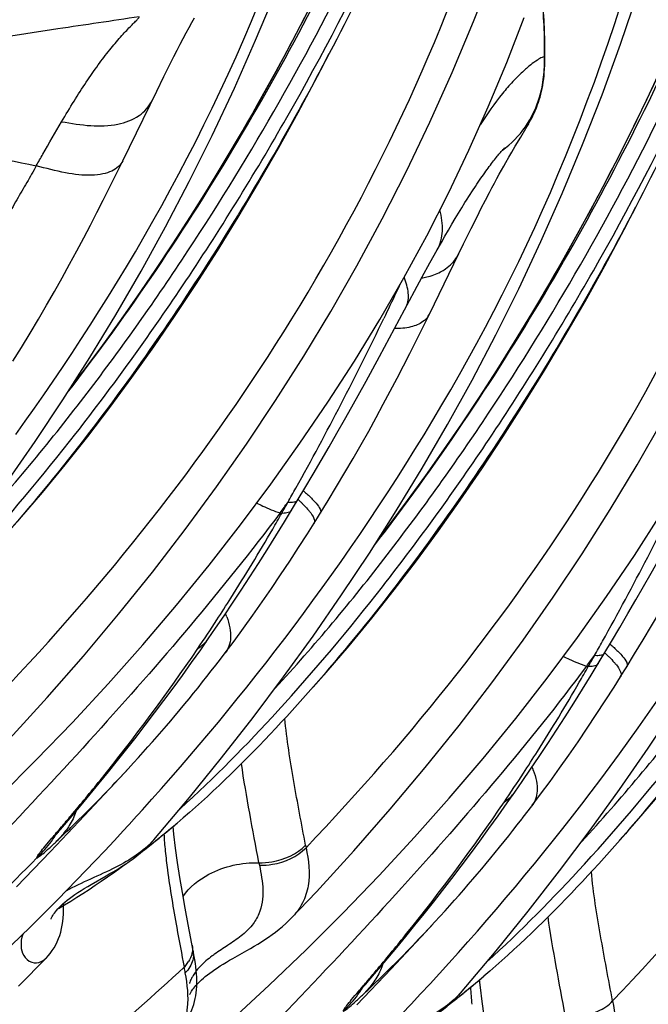
# Model space of a CAD drawing. Units: millimetres. Extents: x 0 to 297, y 0 to 210.
# Drawn here: x 182 to 185, y 94 to 99 of the extents above; entities that cross this region are included whole.
import ezdxf

# ---------------------------------------------------------------- set-up
doc = ezdxf.new("R2010")
doc.units = ezdxf.units.MM
doc.header["$LTSCALE"] = 16.335
doc.layers.add('DTM_AXIS', color=7, linetype='CONTINUOUS')

msp = doc.modelspace()

# ---------------------------------------------------------------- linework, layer by layer
at = {"layer": 'DTM_AXIS', "color": 7, "linetype": 'Continuous'}
for p, q in [((182.54876, 98.51192), (182.56016, 98.53263)), ((182.52446, 98.46687), (182.53686, 98.49)), ((182.53686, 98.49), (182.54876, 98.51192)), ((182.49831, 98.41718), (182.51159, 98.44257)), ((182.51159, 98.44257), (182.52446, 98.46687)), ((182.47061, 98.36332), (182.48464, 98.39074)), ((182.48464, 98.39074), (182.49831, 98.41718)), ((182.44893, 98.32041), (182.47061, 98.36332)), ((184.09456, 98.35979), (184.09349, 98.3616)), ((184.09456, 98.3597), (184.09456, 98.35979)), ((182.4265, 98.27543), (182.44893, 98.32041)), ((182.39551, 98.21253), (182.4265, 98.27543)), ((182.24669, 97.90675), (182.39551, 98.21253)), ((183.98869, 98.01019), (184.01161, 98.04839)), ((184.01161, 98.04839), (184.01627, 98.05624)), ((184.01627, 98.05624), (184.02112, 98.06453)), ((183.96523, 97.97083), (183.98869, 98.01019)), ((183.94968, 97.94444), (183.96523, 97.97083)), ((183.92384, 97.89972), (183.93712, 97.92286)), ((183.93712, 97.92286), (183.94968, 97.94444)), ((182.21236, 97.83708), (182.24671, 97.90679)), ((183.90501, 97.86628), (183.9146, 97.88341)), ((183.9146, 97.88341), (183.92384, 97.89972)), ((183.87412, 97.80971), (183.88477, 97.82943)), ((183.88477, 97.82943), (183.89506, 97.84829)), ((183.89506, 97.84829), (183.90501, 97.86628)), ((183.85183, 97.76772), (183.86313, 97.78912)), ((183.86313, 97.78912), (183.87412, 97.80971)), ((183.75173, 97.73461), (183.7651, 97.75567)), ((183.7651, 97.75567), (183.77809, 97.7758)), ((183.83433, 97.73416), (183.85183, 97.76772)), ((183.71688, 97.67812), (183.73106, 97.70136)), ((183.81625, 97.69897), (183.83433, 97.73416)), ((183.7024, 97.65403), (183.71688, 97.67812)), ((183.77191, 97.61078), (183.79761, 97.66219)), ((183.79761, 97.66219), (183.81625, 97.69897)), ((183.67254, 97.60336), (183.68762, 97.62911)), ((183.68762, 97.62911), (183.7024, 97.65403)), ((183.64152, 97.54949), (183.65717, 97.57681)), ((183.65717, 97.57681), (183.67254, 97.60336)), ((183.73841, 97.54285), (183.77191, 97.61078)), ((183.58887, 97.2356), (183.73841, 97.54285)), ((183.62349, 97.51769), (183.64152, 97.54949)), ((183.59133, 97.46011), (183.62341, 97.51755)), ((183.55789, 97.39927), (183.59133, 97.46011)), ((183.5235, 97.33596), (183.55789, 97.39927)), ((183.37015, 97.05036), (183.5235, 97.33596)), ((183.55454, 97.16594), (183.5889, 97.23565)), ((181.7656, 97.02909), (181.80337, 97.09001)), ((183.31152, 96.94239), (183.37015, 97.05036)), ((182.99028, 96.38433), (183.04416, 96.47386)), ((182.97984, 96.41099), (182.96964, 96.41126)), ((182.95298, 96.36374), (182.94243, 96.36324)), ((182.98536, 96.37623), (182.98506, 96.37577)), ((183.05512, 96.27341), (183.0988, 96.34349)), ((183.08424, 96.31967), (183.08384, 96.319)), ((182.62091, 95.81335), (182.65286, 95.85968)), ((182.58795, 95.76615), (182.62094, 95.81339)), ((184.33246, 95.71319), (184.38635, 95.80272)), ((182.54804, 95.70975), (182.58795, 95.76615)), ((182.65362, 95.69836), (182.67394, 95.7248)), ((182.67394, 95.7248), (182.69498, 95.75247)), ((184.32202, 95.73985), (184.31182, 95.74011)), ((184.44997, 95.6868), (184.48774, 95.74772)), ((182.63396, 95.67302), (182.65362, 95.69836)), ((184.29516, 95.69259), (184.28462, 95.69209)), ((184.32754, 95.70509), (184.32725, 95.70462)), ((184.4262, 95.64868), (184.44997, 95.6868)), ((182.59637, 95.62523), (182.6149, 95.64868)), ((182.6149, 95.64868), (182.63396, 95.67302)), ((184.3973, 95.60227), (184.42603, 95.64786)), ((184.42643, 95.64853), (184.42603, 95.64786)), ((182.55629, 95.57523), (182.57607, 95.59979)), ((182.57607, 95.59979), (182.59637, 95.62523)), ((182.51812, 95.52852), (182.53698, 95.55149)), ((182.53698, 95.55149), (182.55629, 95.57523)), ((182.49768, 95.50384), (182.51812, 95.52852)), ((182.45636, 95.45469), (182.47577, 95.47766)), ((182.41716, 95.40895), (182.43742, 95.43249)), ((182.43742, 95.43249), (182.45636, 95.45469)), ((182.37684, 95.36276), (182.39753, 95.38635)), ((182.39753, 95.38635), (182.41716, 95.40895)), ((182.33626, 95.31713), (182.35691, 95.34024)), ((182.35691, 95.34024), (182.37684, 95.36276)), ((182.29402, 95.27048), (182.31553, 95.29413)), ((182.31553, 95.29413), (182.33626, 95.31713)), ((182.26986, 95.24417), (182.29402, 95.27048)), ((183.96309, 95.14221), (183.99505, 95.18854)), ((183.93013, 95.095), (183.96312, 95.14225)), ((183.89022, 95.03861), (183.93013, 95.095)), ((184.01612, 95.05366), (184.03717, 95.08132)), ((181.97343, 94.97904), (182.02467, 95.03873)), ((182.45593, 94.98282), (182.48483, 95.00716)), ((182.46994, 94.95834), (182.46681, 94.99207)), ((183.95474, 94.97456), (183.97373, 94.99878)), ((183.97373, 94.99878), (183.99331, 95.02399)), ((181.94422, 94.94427), (181.94648, 94.94708)), ((181.94648, 94.94708), (181.9497, 94.95101)), ((181.9497, 94.95101), (181.95379, 94.95593)), ((181.95379, 94.95593), (181.95869, 94.96177)), ((181.97531, 94.94731), (181.95865, 94.92912)), ((181.95869, 94.96177), (181.96435, 94.96844)), ((181.96435, 94.96844), (181.97085, 94.97604)), ((182.42738, 94.95918), (182.45593, 94.98282)), ((183.91604, 94.92588), (183.93627, 94.95121)), ((183.93627, 94.95121), (183.95474, 94.97456)), ((182.38243, 94.93397), (182.38233, 94.93385)), ((183.04682, 94.91007), (183.04892, 94.899)), ((183.87705, 94.87776), (183.8963, 94.90141)), ((183.8963, 94.90141), (183.91604, 94.92588)), ((181.78077, 94.72726), (181.92974, 94.88225)), ((183.83785, 94.83028), (183.85824, 94.85487)), ((183.85824, 94.85487), (183.87705, 94.87776)), ((182.8426, 94.83335), (182.84473, 94.82219)), ((183.81796, 94.80652), (183.83785, 94.83028)), ((182.10842, 94.73822), (182.1737, 94.77564)), ((183.7796, 94.76134), (183.79854, 94.78355)), ((183.79854, 94.78355), (183.81796, 94.80652)), ((181.96241, 94.6727), (182.04414, 94.7564)), ((183.73971, 94.71521), (183.75934, 94.7378)), ((183.75934, 94.7378), (183.7796, 94.76134)), ((183.6991, 94.6691), (183.71902, 94.69162)), ((183.71902, 94.69162), (183.73971, 94.71521)), ((181.92168, 94.63159), (181.96241, 94.6727)), ((183.65772, 94.62298), (183.67844, 94.64598)), ((183.67844, 94.64598), (183.6991, 94.6691)), ((183.61204, 94.57302), (183.6362, 94.59934)), ((183.6362, 94.59934), (183.65772, 94.62298)), ((182.98442, 94.59016), (182.98436, 94.5901)), ((182.55681, 94.43859), (182.5551, 94.44775)), ((182.72899, 94.41445), (182.79005, 94.44918)), ((181.79071, 94.29206), (181.91262, 94.41732)), ((181.9126, 94.4173), (181.91262, 94.41732)), ((182.62733, 94.34978), (182.63796, 94.35749)), ((183.31562, 94.3079), (183.36686, 94.36759)), ((183.30088, 94.29063), (183.30653, 94.2973)), ((183.30653, 94.2973), (183.31304, 94.3049)), ((183.76957, 94.28804), (183.79811, 94.31167)), ((183.79811, 94.31167), (183.82701, 94.33602)), ((183.81213, 94.2872), (183.809, 94.32084)), ((183.28641, 94.27313), (183.28867, 94.27593)), ((183.28867, 94.27593), (183.29189, 94.27986)), ((183.29189, 94.27986), (183.29597, 94.28479)), ((183.29597, 94.28479), (183.30088, 94.29063)), ((183.3175, 94.27616), (183.30083, 94.25797)), ((183.72461, 94.26282), (183.72451, 94.26271))]:
    msp.add_line(p, q, dxfattribs=at)
for points in [[(181.04024, 95.60511), (181.19621, 95.79006), (181.33733, 95.96399), (181.47481, 96.13999), (181.60837, 96.31776), (181.73759, 96.49674), (181.86263, 96.67718), (181.98413, 96.86004), (182.10192, 97.04526), (182.2159, 97.23277), (182.32661, 97.42367), (182.43397, 97.6181), (182.53773, 97.81591), (182.63812, 98.0179), (182.73515, 98.22446), (182.82844, 98.43516), (182.91768, 98.64956), (183.00276, 98.86765), (183.08353, 99.08926), (183.15968, 99.31364), (183.19854, 99.43485)], [(181.64217, 95.26124), (181.75213, 95.37746), (181.916, 95.55678), (182.07496, 95.73826), (182.22839, 95.92112), (182.37662, 96.10567), (182.51956, 96.29177), (182.65671, 96.47869), (182.7884, 96.66675), (182.91575, 96.85756), (183.03865, 97.05109), (183.15694, 97.2472), (183.27145, 97.44754), (183.38226, 97.65268), (183.48889, 97.86204), (183.59127, 98.07578), (183.68932, 98.29405), (183.78277, 98.51654), (183.8713, 98.74268), (183.95483, 98.97231), (183.98012, 99.04542)], [(182.38243, 94.93397), (182.5384, 95.11891), (182.67952, 95.29285), (182.81699, 95.46885), (182.95055, 95.64661), (183.07977, 95.82559), (183.20482, 96.00603), (183.32631, 96.1889), (183.44411, 96.37412), (183.55808, 96.56162), (183.66879, 96.75252), (183.77615, 96.94695), (183.87991, 97.14477), (183.9803, 97.34676), (184.07733, 97.55332), (184.17062, 97.76401), (184.25986, 97.97841), (184.34494, 98.19651), (184.42571, 98.41812), (184.50187, 98.6425), (184.54072, 98.76371)], [(184.09456, 98.35979), (184.0942, 98.43325), (184.09083, 98.52098), (184.08422, 98.60985), (184.07437, 98.69945), (184.07125, 98.72094)], [(183.36006, 96.24196), (183.41355, 96.31157), (183.49352, 96.41875), (183.57303, 96.52847), (183.65202, 96.64069), (183.73047, 96.7554), (183.80833, 96.87261), (183.88553, 96.99228), (183.96204, 97.11439), (184.0378, 97.23895), (184.11275, 97.36592), (184.18682, 97.49529), (184.25998, 97.62707), (184.33217, 97.76128), (184.4033, 97.89788), (184.47333, 98.03692), (184.54226, 98.17857), (184.61, 98.32283), (184.67644, 98.46973), (184.74157, 98.61944)], [(181.77812, 96.70885), (181.81918, 96.76615), (181.86017, 96.82414), (181.90106, 96.88282), (181.94186, 96.94221), (181.98255, 97.00231), (182.02309, 97.06311), (182.0635, 97.12464), (182.10374, 97.18689), (182.14379, 97.24984), (182.18363, 97.31353), (182.22325, 97.37795), (182.2626, 97.44307), (182.30168, 97.50893), (182.34045, 97.57552), (182.3789, 97.64284), (182.41702, 97.71094), (182.4548, 97.77985), (182.4922, 97.84955), (182.52924, 97.92011), (182.56588, 97.99154), (182.60209, 98.06385), (182.63788, 98.13709), (182.67322, 98.21129), (182.7081, 98.28643), (182.7425, 98.36255), (182.77644, 98.4397), (182.80988, 98.51784), (182.84279, 98.59693)], [(182.01787, 96.9131), (182.07136, 96.98271), (182.15134, 97.0899), (182.23084, 97.19961), (182.30984, 97.31183), (182.38829, 97.42654), (182.46615, 97.54376), (182.54335, 97.66342), (182.61985, 97.78553), (182.69562, 97.9101), (182.77056, 98.03707), (182.84463, 98.16643), (182.91779, 98.29821), (182.98998, 98.43242), (183.06112, 98.56902)], [(182.29123, 95.01943), (182.33263, 95.06507), (182.37408, 95.11121), (182.41557, 95.1579), (182.45709, 95.20511), (182.49864, 95.25285), (182.54022, 95.30115), (182.58181, 95.34999), (182.6234, 95.39938), (182.665, 95.44934), (182.7066, 95.49986), (182.74816, 95.55094), (182.78971, 95.60262), (182.83122, 95.65487), (182.87268, 95.7077), (182.9141, 95.76115), (182.95545, 95.81519), (182.99674, 95.86984), (183.03799, 95.92514), (183.07919, 95.9811), (183.12031, 96.03771), (183.16137, 96.09501), (183.20236, 96.153), (183.24325, 96.21168), (183.28405, 96.27107), (183.32473, 96.33117), (183.36528, 96.39197), (183.40569, 96.4535), (183.44593, 96.51575), (183.48597, 96.5787), (183.52582, 96.64239), (183.56543, 96.7068), (183.60478, 96.77192), (183.64386, 96.83778), (183.68264, 96.90437), (183.72108, 96.97169), (183.75921, 97.0398), (183.79698, 97.1087), (183.83439, 97.1784), (183.87142, 97.24897), (183.90806, 97.3204), (183.94428, 97.39271), (183.98007, 97.46595), (184.01541, 97.54014), (184.05028, 97.61529), (184.08469, 97.69141), (184.11862, 97.76855), (184.15206, 97.84669), (184.18497, 97.92579), (184.21733, 98.00581), (184.24914, 98.0868), (184.28043, 98.16887), (184.31118, 98.25201), (184.34141, 98.33624), (184.37111, 98.42166), (184.40027, 98.50827), (184.42887, 98.59604)], [(181.22381, 94.67736), (181.38444, 94.81994), (181.54601, 94.96893), (181.70725, 95.12345), (181.86757, 95.2832), (182.02628, 95.44778), (182.18199, 95.61595), (182.33401, 95.78714), (182.48191, 95.961), (182.62493, 96.13662), (182.76253, 96.31322), (182.89485, 96.49086), (183.02218, 96.66987), (183.14414, 96.84976), (183.26046, 97.03018), (183.37144, 97.21174), (183.47704, 97.39455), (183.57716, 97.57861), (183.67215, 97.76474), (183.76206, 97.95299), (183.84708, 98.14351), (183.92775, 98.33734), (184.00402, 98.53418)], [(181.7374, 96.27378), (181.79447, 96.33733), (181.8949, 96.45418), (181.99445, 96.57493), (182.09294, 96.69917), (182.19034, 96.82675), (182.28671, 96.95769), (182.38196, 97.09183), (182.47608, 97.22915), (182.56905, 97.36964), (182.6608, 97.51327), (182.75129, 97.65999), (182.84047, 97.8098), (182.92825, 97.96266), (183.01458, 98.11857), (183.09939, 98.27751), (183.15036, 98.37674)], [(182.98435, 94.59009), (183.09432, 94.70632), (183.25819, 94.88564), (183.41714, 95.06712), (183.57058, 95.24998), (183.7188, 95.43453), (183.86174, 95.62063), (183.99889, 95.80754), (184.13058, 95.9956), (184.25793, 96.18641), (184.38084, 96.37995), (184.49912, 96.57605), (184.61363, 96.7764), (184.72445, 96.98153), (184.83108, 97.1909), (184.93345, 97.40464), (185.0315, 97.62291), (185.12495, 97.8454), (185.21348, 98.07154), (185.29701, 98.30116), (185.32231, 98.37428)], [(184.09093, 98.27965), (184.09219, 98.29434), (184.09314, 98.30921), (184.09382, 98.32427), (184.09427, 98.33939), (184.09454, 98.35457), (184.0946, 98.35947)], [(184.03543, 98.09046), (184.03863, 98.09669), (184.04191, 98.10328), (184.04527, 98.11027), (184.04871, 98.11775), (184.05222, 98.1257), (184.05578, 98.13416), (184.05939, 98.14324), (184.06303, 98.15298), (184.06665, 98.16336), (184.07018, 98.17431), (184.07361, 98.18588), (184.07688, 98.19803), (184.07993, 98.21063), (184.08273, 98.22368), (184.08524, 98.23716), (184.08745, 98.25099), (184.08935, 98.26516), (184.09093, 98.27965)], [(183.72461, 94.26282), (183.88068, 94.44788), (184.02179, 94.62181), (184.15926, 94.79781), (184.29281, 94.97557), (184.42203, 95.15455), (184.54707, 95.33498), (184.66856, 95.51785), (184.78635, 95.70307), (184.90032, 95.89057), (185.01103, 96.08147), (185.11838, 96.2759), (185.22214, 96.47371), (185.32253, 96.6757), (185.41955, 96.88225), (185.51284, 97.09295), (185.60208, 97.30735), (185.68716, 97.52544), (185.76792, 97.74704), (185.84407, 97.97142), (185.88291, 98.09257)], [(184.02112, 98.06453), (184.02374, 98.0691), (184.02647, 98.07394), (184.02933, 98.07909), (184.03232, 98.0846), (184.03543, 98.09046)], [(183.77809, 97.7758), (183.79067, 97.79496), (183.79679, 97.80415), (183.8028, 97.81309), (183.8087, 97.82176), (183.81447, 97.83018), (183.82013, 97.83833), (183.82566, 97.84623), (183.83106, 97.85386), (183.83633, 97.86122), (183.84149, 97.86835), (183.84653, 97.87524), (183.85145, 97.88189), (183.85626, 97.88831), (183.86095, 97.89451), (183.86552, 97.9005), (183.86997, 97.90625), (183.87428, 97.91178), (183.87846, 97.91708), (183.8825, 97.92214), (183.88639, 97.92696), (183.89013, 97.93155), (183.8937, 97.93589), (183.89711, 97.93998), (183.90035, 97.94383), (183.90336, 97.94737), (183.90615, 97.9506), (183.90872, 97.95353), (183.91102, 97.95613), (183.91305, 97.9584), (183.91482, 97.96034), (183.9163, 97.96194), (183.9175, 97.96321), (183.91778, 97.96351)], [(181.80337, 97.09001), (181.84082, 97.15203), (181.87733, 97.21363), (181.91289, 97.2747), (181.94746, 97.33514), (181.98101, 97.39486), (182.01354, 97.45381), (182.04508, 97.51199), (182.07563, 97.5693), (182.10516, 97.62558), (182.13361, 97.68065), (182.16096, 97.73435), (182.21236, 97.83708)], [(183.07958, 95.60264), (183.13666, 95.66619), (183.23708, 95.78304), (183.33664, 95.90379), (183.43513, 96.02803), (183.53252, 96.15561), (183.62889, 96.28654), (183.72415, 96.42069), (183.81826, 96.55801), (183.91123, 96.6985), (184.00299, 96.84212), (184.09348, 96.98885), (184.18265, 97.13866), (184.27043, 97.29152), (184.35676, 97.44742), (184.44157, 97.60637), (184.49254, 97.70559)], [(183.73106, 97.70136), (183.74492, 97.72375), (183.75173, 97.73461)], [(183.14556, 96.41886), (183.183, 96.48089), (183.21952, 96.54248), (183.25508, 96.60355), (183.28965, 96.664), (183.32319, 96.72371), (183.35572, 96.78266), (183.38727, 96.84084), (183.41782, 96.89815), (183.44734, 96.95444), (183.47579, 97.00951), (183.50314, 97.0632), (183.55454, 97.16594)], [(184.42177, 94.93149), (184.47884, 94.99504), (184.57927, 95.1119), (184.67882, 95.23265), (184.77731, 95.35688), (184.87471, 95.48447), (184.97108, 95.6154), (185.06633, 95.74954), (185.16045, 95.88686), (185.25342, 96.02736), (185.34517, 96.17098), (185.43566, 96.3177), (185.52484, 96.46752), (185.61262, 96.62038), (185.69895, 96.77628), (185.78376, 96.93522), (185.83473, 97.03445)], [(183.04416, 96.47386), (183.0803, 96.53478), (183.1157, 96.59521), (183.15036, 96.65503), (183.18423, 96.71416), (183.21727, 96.7725), (183.24949, 96.83), (183.31152, 96.94239)], [(184.48774, 95.74772), (184.52519, 95.80974), (184.5617, 95.87134), (184.59726, 95.93241), (184.63183, 95.99286), (184.66538, 96.05257), (184.6979, 96.11152), (184.72945, 96.1697), (184.76, 96.22701), (184.78953, 96.28329), (184.81798, 96.33837), (184.84532, 96.39206), (184.89673, 96.49479)], [(183.0988, 96.34349), (183.10779, 96.35795), (183.14556, 96.41886)], [(182.91653, 96.26415), (182.95444, 96.32559), (182.99028, 96.38433)], [(182.566, 94.00622), (182.72663, 94.1488), (182.8882, 94.29779), (183.04944, 94.4523), (183.20975, 94.61206), (183.36846, 94.77664), (183.52417, 94.94481), (183.6762, 95.116), (183.8241, 95.28985), (183.96711, 95.46548), (184.10471, 95.64208), (184.23703, 95.81971), (184.36436, 95.99872), (184.48633, 96.17862), (184.60264, 96.35904)], [(182.65286, 95.85968), (182.69005, 95.9143), (182.72747, 95.97006), (182.76509, 96.02691), (182.80284, 96.0848), (182.84069, 96.14368), (182.8786, 96.20349), (182.91653, 96.26415)], [(182.69546, 95.7531), (182.73367, 95.80408), (182.77523, 95.86064), (182.81647, 95.91793), (182.85734, 95.97588), (182.89782, 96.03444), (182.93786, 96.09355), (182.97745, 96.15315), (183.01654, 96.21313), (183.05512, 96.27341)], [(184.38635, 95.80272), (184.42248, 95.86364), (184.45789, 95.92407), (184.49254, 95.98389), (184.52642, 96.04302), (184.55946, 96.10135), (184.59167, 96.15885), (184.65371, 96.27125)], [(182.02467, 95.03873), (182.06442, 95.08584), (182.10407, 95.13337), (182.14375, 95.18153), (182.18369, 95.23059), (182.22386, 95.28057), (182.26419, 95.33138), (182.3047, 95.38311), (182.34536, 95.43574), (182.38605, 95.48916), (182.42674, 95.54335), (182.46735, 95.59825), (182.50781, 95.65375), (182.54804, 95.70975)], [(184.25871, 95.59301), (184.29662, 95.65444), (184.33246, 95.71319)], [(183.99505, 95.18854), (184.03223, 95.24316), (184.06966, 95.29891), (184.10727, 95.35576), (184.14502, 95.41365), (184.18288, 95.47253), (184.22079, 95.53235), (184.25871, 95.59301)], [(184.03765, 95.08196), (184.07585, 95.13294), (184.11741, 95.18949), (184.15865, 95.24678), (184.19953, 95.30473), (184.24, 95.36329), (184.28005, 95.42241), (184.31963, 95.482), (184.35872, 95.54198), (184.3973, 95.60227)], [(182.47577, 95.47766), (182.47774, 95.48), (182.49768, 95.50384)], [(183.63342, 94.34829), (183.67482, 94.39392), (183.71626, 94.44007), (183.75775, 94.48675), (183.79928, 94.53397), (183.84082, 94.58171), (183.8824, 94.63), (183.92399, 94.67885), (183.96558, 94.72823), (184.00719, 94.77819), (184.04878, 94.82872), (184.09035, 94.8798), (184.1319, 94.93147), (184.17341, 94.98373), (184.21486, 95.03656), (184.25628, 95.09), (184.29764, 95.14405), (184.33893, 95.19869), (184.38018, 95.254), (184.42137, 95.30996), (184.46249, 95.36656), (184.50355, 95.42386), (184.54454, 95.48186), (184.58543, 95.54053)], [(181.92974, 94.88225), (182.07899, 95.03953), (182.23226, 95.20349), (182.26986, 95.24417)], [(183.36686, 94.36759), (183.40661, 94.41469), (183.44625, 94.46223), (183.48594, 94.51039), (183.52587, 94.55945), (183.56605, 94.60942), (183.60637, 94.66023), (183.64688, 94.71196), (183.68755, 94.7646), (183.72824, 94.81802), (183.76892, 94.87221), (183.80954, 94.92711), (183.85, 94.98261), (183.89022, 95.03861)], [(183.99331, 95.02399), (183.99581, 95.02722), (184.01612, 95.05366)], [(182.04414, 94.7564), (182.08514, 94.79898), (182.12622, 94.84206), (182.16737, 94.88564), (182.2086, 94.92973), (182.24988, 94.97432), (182.29015, 95.01826)], [(181.94363, 94.94358), (181.94312, 94.94289), (181.94278, 94.94245), (181.94273, 94.94238), (181.94298, 94.94269), (181.94347, 94.94333), (181.94422, 94.94427)], [(182.32889, 94.88077), (182.343, 94.89166), (182.37095, 94.91363), (182.39907, 94.93613), (182.42738, 94.95918)], [(182.55512, 94.44766), (182.533, 94.56338), (182.51995, 94.63387), (182.50774, 94.70252), (182.49645, 94.7693), (182.48622, 94.83431), (182.47729, 94.8974), (182.46994, 94.95834)], [(182.1737, 94.77564), (182.19055, 94.78542), (182.20747, 94.79543), (182.2244, 94.80571), (182.24132, 94.81633), (182.25817, 94.82734), (182.27486, 94.83879), (182.29143, 94.85076), (182.30785, 94.86332), (182.32402, 94.87651), (182.33992, 94.89043), (182.35549, 94.90516), (182.3706, 94.92073), (182.38229, 94.93381)], [(182.07242, 94.69918), (182.09915, 94.71657), (182.12587, 94.73432), (182.15257, 94.75239), (182.17928, 94.77083), (182.20613, 94.78972), (182.23315, 94.8091), (182.25763, 94.827)], [(182.0033, 94.66896), (182.01382, 94.67713), (182.02517, 94.68549), (182.03732, 94.69401), (182.05019, 94.70264), (182.06378, 94.71138), (182.07808, 94.72024), (182.09298, 94.72917), (182.10842, 94.73822)], [(182.01879, 94.6653), (182.04564, 94.68209), (182.07242, 94.69918)], [(181.93291, 94.58681), (181.93284, 94.58649), (181.93288, 94.58662), (181.93316, 94.58755), (181.93376, 94.58919), (181.93471, 94.59151), (181.93611, 94.59452), (181.93801, 94.59818), (181.94049, 94.60246), (181.94358, 94.60734), (181.94732, 94.61271), (181.95171, 94.61854), (181.95681, 94.62479), (181.96263, 94.63141), (181.96921, 94.63838), (181.97656, 94.64565)], [(181.96486, 94.63258), (181.99188, 94.64881), (182.01879, 94.6653)], [(181.97656, 94.64565), (181.98468, 94.65319), (181.99359, 94.66097), (182.0033, 94.66896)], [(181.98408, 94.57621), (181.98576, 94.59226), (181.98679, 94.60857), (181.9872, 94.6249), (181.98704, 94.64124), (181.98648, 94.65476)], [(181.13147, 93.90612), (181.1697, 93.93819), (181.20809, 93.9707), (181.24664, 94.00364), (181.28533, 94.03701), (181.32416, 94.07082), (181.36313, 94.10506), (181.40222, 94.13973), (181.44145, 94.17484), (181.48081, 94.2104), (181.52029, 94.24639), (181.5599, 94.28284), (181.59965, 94.31975), (181.63951, 94.3571), (181.67949, 94.39492), (181.71958, 94.43319), (181.75978, 94.47192), (181.8001, 94.51113), (181.84052, 94.5508), (181.88104, 94.59095), (181.92168, 94.63159)], [(181.95956, 94.48719), (181.96539, 94.50102), (181.97051, 94.51526), (181.97493, 94.52991), (181.97867, 94.545), (181.98172, 94.56046), (181.98408, 94.57621)], [(182.79005, 94.44918), (182.80578, 94.45826), (182.82158, 94.46754), (182.83742, 94.47705), (182.85327, 94.48685), (182.86909, 94.49698), (182.88481, 94.50747), (182.90042, 94.51838), (182.91585, 94.52976), (182.93109, 94.54164), (182.94614, 94.55412), (182.96096, 94.56724), (182.97545, 94.58105), (182.98442, 94.59016)], [(183.27192, 94.21111), (183.42118, 94.36838), (183.57444, 94.53234), (183.61204, 94.57302)], [(181.91261, 94.4173), (181.91987, 94.42521), (181.92918, 94.43651), (181.93782, 94.44841), (181.94578, 94.46085), (181.95303, 94.47378), (181.95956, 94.48719)], [(182.56654, 94.37699), (182.56453, 94.39216), (182.56221, 94.4075), (182.55962, 94.42298), (182.55681, 94.43859)], [(182.63796, 94.35749), (182.64925, 94.36534), (182.6612, 94.37332), (182.67371, 94.38137), (182.68677, 94.38951), (182.70038, 94.39775), (182.71446, 94.40605), (182.72899, 94.41445)], [(182.49246, 94.10623), (182.49714, 94.11071), (182.50651, 94.12054), (182.51524, 94.1309), (182.5233, 94.14173), (182.53069, 94.15299), (182.5374, 94.16462), (182.54339, 94.17649), (182.54867, 94.18851), (182.55331, 94.2007), (182.55734, 94.21306), (182.56078, 94.22556), (182.56367, 94.23819), (182.56604, 94.25102), (182.56791, 94.26402), (182.5693, 94.27722), (182.57024, 94.29068), (182.57071, 94.30443), (182.57073, 94.31843), (182.57031, 94.33269), (182.56946, 94.34723), (182.56819, 94.36201), (182.56654, 94.37699)], [(182.5842, 94.31378), (182.59149, 94.32055), (182.59945, 94.32757), (182.60807, 94.33479), (182.61736, 94.3422), (182.62733, 94.34978)], [(183.38633, 94.08525), (183.42733, 94.12784), (183.4684, 94.17092), (183.50956, 94.2145), (183.55078, 94.25859), (183.59207, 94.30318), (183.63342, 94.34829)], [(182.54016, 94.25629), (182.54019, 94.25636), (182.5404, 94.25696), (182.54086, 94.2581), (182.5416, 94.25977), (182.54266, 94.26196), (182.54406, 94.26464), (182.54583, 94.26776), (182.54798, 94.27128), (182.55057, 94.27521), (182.55366, 94.27958), (182.55729, 94.2844), (182.56149, 94.28961), (182.56625, 94.29518), (182.57055, 94.29992)], [(182.57161, 94.30108), (182.57758, 94.30728), (182.5842, 94.31378)], [(183.28582, 94.27244), (183.2853, 94.27175), (183.28497, 94.2713), (183.28492, 94.27124), (183.28516, 94.27155), (183.28566, 94.27218), (183.28641, 94.27313)], [(183.51666, 94.10494), (183.53352, 94.11474), (183.55043, 94.12475), (183.56731, 94.13502), (183.58417, 94.14562), (183.60094, 94.15659), (183.61755, 94.16799), (183.63402, 94.17991), (183.65031, 94.19239), (183.66636, 94.2055), (183.68215, 94.21932), (183.69761, 94.23395), (183.71262, 94.24942), (183.72448, 94.26267)], [(183.6711, 94.20964), (183.68518, 94.22052), (183.71313, 94.24249), (183.74125, 94.26499), (183.76957, 94.28804)], [(183.8973, 93.77651), (183.87518, 93.89224), (183.86214, 93.96273), (183.84992, 94.03138), (183.83863, 94.09816), (183.8284, 94.16317), (183.81947, 94.22626), (183.81213, 94.2872)]]:
    msp.add_lwpolyline(points, dxfattribs=at)
for centre, radius, start, end in [((183.56923, 97.57201), 0.16479, 328.9037, 333.92144), ((183.51351, 97.27252), 0.08391, 326.45135, 333.90197), ((170.76205, 103.28753), 14.01098, 330.902916, 334.323471), ((172.10423, 102.61638), 14.01098, 330.902916, 334.323471), ((168.53509, 104.52661), 16.55944, 330.654556, 330.903758), ((175.70912, 101.79024), 9.03596, 323.103947, 323.466976), ((172.74612, 102.16692), 11.73235, 330.351699, 330.621219), ((182.52717, 95.89071), 0.72204, 46.41519, 47.58589), ((173.50432, 101.74091), 10.86266, 329.908448, 330.326271), ((183.07451, 96.81177), 0.46758, 252.69235, 253.59367), ((182.83705, 96.19079), 0.29042, 38.57132, 41.07631), ((175.60792, 100.49628), 8.41837, 325.855076, 326.880579), ((182.37427, 95.78546), 0.35042, 20.79755, 23.2068), ((169.87727, 103.85547), 16.55944, 330.654556, 330.903758), ((177.05131, 101.11909), 9.03596, 323.103947, 323.466976), ((174.08831, 101.49578), 11.73235, 330.351699, 330.621219), ((183.86935, 95.21957), 0.72204, 46.41519, 47.58589), ((174.84651, 101.06977), 10.86266, 329.908448, 330.326271), ((184.4167, 96.14062), 0.46758, 252.69235, 253.59367), ((184.17924, 95.51964), 0.29042, 38.57132, 41.07631), ((183.71645, 95.11431), 0.35042, 20.79755, 23.2068), ((177.56068, 99.58938), 6.40762, 314.539228, 317.221597), ((176.9501, 99.82514), 8.41837, 325.855076, 326.880579), ((174.57218, 101.29307), 9.72532, 319.598962, 319.985307), ((174.3313, 101.4983), 10.04177, 319.227408, 319.597992), ((177.00295, 100.15235), 7.20007, 314.023157, 314.560449), ((179.92647, 98.01845), 3.95139, 308.44087, 310.11338), ((179.81069, 98.15703), 4.13198, 310.103, 310.32968), ((181.58783, 95.18341), 0.43105, 326.43091, 328.21963), ((176.72524, 100.43972), 7.5997, 313.522084, 314.023008), ((184.24072, 95.06791), 1.81742, 183.42589, 185.79326), ((180.05819, 97.85336), 3.7402, 307.57016, 308.43267), ((178.90286, 98.91824), 6.40762, 314.539228, 317.221597), ((196.84099, 97.1604), 14.59356, 190.307278, 191.000945), ((182.47109, 94.43126), 0.08555, 357.28506, 11.04418), ((182.40127, 94.48405), 0.15758, 316.51705, 320.36908), ((182.40833, 94.47838), 0.14852, 320.31644, 328.18303), ((182.88103, 94.0918), 0.41216, 130.94722, 132.17132), ((180.48461, 93.98056), 2.06906, 10.29747, 11.00723), ((182.75263, 94.21435), 0.23437, 141.83437, 143.90354), ((175.91436, 100.62192), 9.72532, 319.598962, 319.985307), ((178.34513, 99.48121), 7.20007, 314.023157, 314.560449), ((175.67348, 100.82716), 10.04177, 319.227408, 319.597992), ((178.06743, 99.76857), 7.5997, 313.522084, 314.023008), ((181.26866, 97.3473), 3.95139, 308.44087, 310.11338), ((181.15288, 97.48589), 4.13198, 310.103, 310.32968), ((182.93001, 94.51227), 0.43105, 326.43091, 328.21963), ((181.40038, 97.18221), 3.74019, 307.57003, 308.43267), ((185.58525, 94.39697), 1.81978, 183.44624, 185.79222)]:
    msp.add_arc(centre, radius, start, end, dxfattribs=at)
for points, knots in [([(184.13189, 101.83948), (184.06038, 101.3937), (183.8646, 100.51027), (183.4044, 99.23578), (182.79586, 98.02947), (182.29864, 97.27855), (182.02511, 96.92339)], [0, 0, 0, 0, 0.2508524, 0.5012378, 0.7509262, 1, 1, 1, 1]), ([(181.15568, 95.74095), (181.30547, 95.87635), (181.61382, 96.18937), (182.06619, 96.73001), (182.52931, 97.37284), (183.15147, 98.37919), (183.8325, 99.81478), (184.18128, 101.07089), (184.28854, 101.72838)], [0, 0, 0, 0, 0.0882859, 0.1917763, 0.3079705, 0.4343848, 0.7087226, 1, 1, 1, 1]), ([(182.00375, 96.89053), (182.27512, 97.24153), (182.77235, 97.98129), (183.39046, 99.16747), (183.86926, 100.42073), (184.08078, 101.29188), (184.15638, 101.73257)], [0, 0, 0, 0, 0.2489527, 0.4987099, 0.7491052, 1, 1, 1, 1]), ([(181.57145, 96.2681), (181.74377, 96.45499), (182.06958, 96.84643), (182.66092, 97.67547), (183.29679, 98.78455), (183.88587, 100.20405), (184.14127, 101.20006), (184.22891, 101.70508)], [0, 0, 0, 0, 0.1245315, 0.2490979, 0.498582, 0.7489039, 1, 1, 1, 1]), ([(185.47408, 101.16834), (185.40256, 100.72256), (185.20678, 99.83913), (184.74658, 98.56464), (184.13805, 97.35833), (183.64082, 96.60741), (183.3673, 96.25225)], [0, 0, 0, 0, 0.2508524, 0.5012378, 0.7509262, 1, 1, 1, 1]), ([(182.49786, 95.06981), (182.64765, 95.2052), (182.95601, 95.51823), (183.40837, 96.05887), (183.87149, 96.7017), (184.49366, 97.70804), (185.17468, 99.14364), (185.52346, 100.39975), (185.63072, 101.05724)], [0, 0, 0, 0, 0.0882859, 0.1917763, 0.3079705, 0.4343848, 0.7087226, 1, 1, 1, 1]), ([(182.91364, 95.59696), (183.08596, 95.78385), (183.41176, 96.17529), (184.0031, 97.00433), (184.63898, 98.1134), (185.22806, 99.5329), (185.48346, 100.52892), (185.57109, 101.03393)], [0, 0, 0, 0, 0.1245315, 0.2490979, 0.498582, 0.7489039, 1, 1, 1, 1]), ([(183.34593, 96.21939), (183.6173, 96.57039), (184.11453, 97.31014), (184.73265, 98.49633), (185.21145, 99.74958), (185.42296, 100.62073), (185.49857, 101.06142)], [0, 0, 0, 0, 0.2489527, 0.4987099, 0.7491052, 1, 1, 1, 1]), ([(183.84004, 94.39866), (183.98983, 94.53405), (184.29819, 94.84708), (184.75055, 95.38772), (185.21367, 96.03055), (185.83584, 97.0369), (186.51687, 98.47249), (186.86565, 99.7286), (186.97291, 100.38609)], [0, 0, 0, 0, 0.0882857, 0.1917761, 0.3079702, 0.4343845, 0.7087224, 1, 1, 1, 1]), ([(184.25582, 94.92581), (184.42814, 95.1127), (184.75395, 95.50414), (185.34528, 96.33318), (185.98116, 97.44226), (186.57024, 98.86176), (186.82564, 99.85777), (186.91328, 100.36279)], [0, 0, 0, 0, 0.1245315, 0.2490979, 0.498582, 0.7489039, 1, 1, 1, 1]), ([(183.62761, 99.40462), (183.48515, 99.05485), (183.16665, 98.36996), (182.59773, 97.39316), (182.04862, 96.62904), (181.55592, 96.06226), (181.286, 95.79993), (181.14266, 95.67824)], [0, 0, 0, 0, 0.2510185, 0.5011279, 0.7504348, 0.8750235, 1, 1, 1, 1]), ([(181.70674, 95.57015), (182.17092, 96.05644), (183.04689, 97.15694), (183.65066, 98.43674), (183.86849, 99.1277)], [0, 0, 0, 0, 0.4813094, 1, 1, 1, 1]), ([(184.96979, 98.73348), (184.82734, 98.38371), (184.50883, 97.69882), (183.93992, 96.72201), (183.3908, 95.95789), (182.8981, 95.39112), (182.62819, 95.12878), (182.48485, 95.00709)], [0, 0, 0, 0, 0.2510185, 0.5011279, 0.7504348, 0.8750235, 1, 1, 1, 1]), ([(184.09349, 98.3616), (184.0938, 98.39069), (184.09286, 98.51021), (184.083, 98.62963), (184.07092, 98.71923)], [0, 0, 0, 0, 0.2434298, 1, 1, 1, 1]), ([(182.31864, 98.53748), (182.19996, 98.51992), (181.78141, 98.45746), (181.36309, 98.39322), (181.0639, 98.34394)], [0, 0, 0, 0, 0.2834781, 1, 1, 1, 1]), ([(181.97883, 98.07814), (181.99677, 98.10838), (182.03187, 98.16671), (182.08505, 98.2497), (182.13691, 98.32465), (182.18674, 98.39073), (182.22756, 98.43897), (182.25785, 98.4721), (182.27773, 98.49295), (182.29409, 98.50957), (182.30834, 98.52392), (182.31415, 98.52993), (182.31989, 98.53689), (182.31865, 98.53748)], [0, 0, 0, 0, 0.1839886, 0.3562177, 0.5157352, 0.6608118, 0.7892831, 0.8459449, 0.8962272, 0.9387296, 0.9716834, 0.9927886, 1, 1, 1, 1]), ([(183.04892, 94.899), (183.51311, 95.3853), (184.38908, 96.4858), (184.99284, 97.7656), (185.21067, 98.45656)], [0, 0, 0, 0, 0.4813094, 1, 1, 1, 1]), ([(184.09349, 98.3616), (184.0924, 98.36234), (184.08828, 98.36192), (184.07778, 98.35773), (184.05807, 98.34628), (184.0291, 98.32507), (183.99305, 98.29364), (183.95166, 98.25195), (183.88715, 98.17719), (183.84186, 98.11211), (183.81197, 98.06484)], [0, 0, 0, 0, 0.0095254, 0.0265758, 0.0840429, 0.1713724, 0.2869471, 0.4288461, 0.595772, 1, 1, 1, 1]), ([(184.07138, 98.18542), (184.07991, 98.21422), (184.0912, 98.27289), (184.09317, 98.33229), (184.09348, 98.3616)], [0, 0, 0, 0, 0.5061592, 1, 1, 1, 1]), ([(183.90851, 97.95302), (183.94738, 97.98107), (184.01581, 98.0512), (184.05775, 98.13945), (184.07138, 98.18542)], [0, 0, 0, 0, 0.4999536, 1, 1, 1, 1]), ([(181.97883, 98.07814), (182.02122, 98.07094), (182.10261, 98.05735), (182.21969, 98.06003), (182.31818, 98.09571), (182.36229, 98.14463), (182.37506, 98.17071)], [0, 0, 0, 0, 0.2966369, 0.5683937, 0.7996583, 1, 1, 1, 1]), ([(181.86808, 97.88545), (181.87764, 97.90225), (181.91433, 97.96662), (181.95114, 98.03091), (181.97883, 98.07814)], [0, 0, 0, 0, 0.261052, 1, 1, 1, 1]), ([(186.31198, 98.06234), (186.16952, 97.71257), (185.85102, 97.02768), (185.2821, 96.05087), (184.73299, 95.28675), (184.24029, 94.71997), (183.97037, 94.45764), (183.82703, 94.33595)], [0, 0, 0, 0, 0.2510185, 0.5011279, 0.7504348, 0.8750235, 1, 1, 1, 1]), ([(181.24549, 98.00658), (181.27946, 98.00043), (181.48737, 97.96202), (181.69476, 97.92083), (181.8681, 97.88549)], [0, 0, 0, 0, 0.1633043, 1, 1, 1, 1]), ([(181.86808, 97.88544), (181.85487, 97.86056), (181.82596, 97.81112), (181.78248, 97.73593), (181.73874, 97.65877), (181.67827, 97.55505), (181.60189, 97.42528), (181.53717, 97.32355), (181.50554, 97.27241)], [0, 0, 0, 0, 0.1186622, 0.241094, 0.3658647, 0.4922495, 0.7467535, 1, 1, 1, 1]), ([(182.24668, 97.90675), (182.24204, 97.89729), (182.22819, 97.8791), (182.19731, 97.85962), (182.15731, 97.84735), (182.08895, 97.84033), (181.99007, 97.85219), (181.91043, 97.87381), (181.86808, 97.88545)], [0, 0, 0, 0, 0.0782914, 0.1653436, 0.2672037, 0.3865639, 0.6736475, 1, 1, 1, 1]), ([(184.39102, 94.22841), (184.85517, 94.71465), (185.73121, 95.81489), (186.33505, 97.09452), (186.55286, 97.78542)], [0, 0, 0, 0, 0.4813057, 1, 1, 1, 1]), ([(183.62349, 97.51769), (183.63735, 97.54225), (183.65198, 97.6025), (183.64218, 97.66175), (183.63514, 97.69207)], [0, 0, 0, 0, 0.4753376, 1, 1, 1, 1]), ([(183.6373, 97.4202), (183.6451, 97.42427), (183.67362, 97.44127), (183.69773, 97.466), (183.71034, 97.4869)], [0, 0, 0, 0, 0.2648305, 1, 1, 1, 1]), ([(183.55509, 97.39381), (183.5626, 97.39505), (183.59088, 97.40071), (183.61847, 97.4104), (183.6373, 97.4202)], [0, 0, 0, 0, 0.2640232, 1, 1, 1, 1]), ([(183.4609, 97.36663), (183.45505, 97.35427), (183.43137, 97.30425), (183.40759, 97.25426), (183.38951, 97.21671)], [0, 0, 0, 0, 0.2469749, 1, 1, 1, 1]), ([(183.48705, 97.26829), (183.49643, 97.28579), (183.5012, 97.33255), (183.48651, 97.37413), (183.47823, 97.39667)], [0, 0, 0, 0, 0.4526882, 1, 1, 1, 1]), ([(183.58344, 97.22615), (183.57747, 97.21715), (183.55579, 97.19541), (183.50381, 97.17523), (183.46009, 97.17207), (183.43579, 97.17234)], [0, 0, 0, 0, 0.1989521, 0.5521048, 1, 1, 1, 1]), ([(183.03701, 96.46234), (183.03896, 96.46067), (183.04642, 96.45423), (183.05377, 96.44765), (183.05911, 96.4427)], [0, 0, 0, 0, 0.2604664, 1, 1, 1, 1]), ([(182.83327, 96.40788), (182.84186, 96.40356), (182.87506, 96.38747), (182.90936, 96.37348), (182.93541, 96.36536)], [0, 0, 0, 0, 0.2605431, 1, 1, 1, 1]), ([(183.01178, 96.41992), (183.00939, 96.41598), (182.99772, 96.41086), (182.98659, 96.41093), (182.97984, 96.41099)], [0, 0, 0, 0, 0.4057351, 1, 1, 1, 1]), ([(183.02496, 96.41372), (183.02788, 96.41094), (183.03856, 96.40058), (183.04886, 96.3898), (183.05598, 96.38161)], [0, 0, 0, 0, 0.2709001, 1, 1, 1, 1]), ([(183.05911, 96.4427), (183.07099, 96.43169), (183.08988, 96.41282), (183.10651, 96.39118), (183.11073, 96.38145)], [0, 0, 0, 0, 0.6042071, 1, 1, 1, 1]), ([(182.93541, 96.36536), (182.68258, 96.02853), (182.12604, 95.3768), (181.5332, 94.76002), (181.22907, 94.44991)], [0, 0, 0, 0, 0.4922879, 1, 1, 1, 1]), ([(182.98217, 96.37226), (182.98062, 96.37083), (182.9718, 96.36527), (182.96111, 96.3643), (182.95298, 96.36374)], [0, 0, 0, 0, 0.2054936, 1, 1, 1, 1]), ([(183.06411, 96.37186), (183.07168, 96.36236), (183.083, 96.34767), (183.08761, 96.32676), (183.08472, 96.32061)], [0, 0, 0, 0, 0.6411478, 1, 1, 1, 1]), ([(183.11073, 96.38145), (183.11147, 96.37975), (183.11351, 96.37437), (183.1139, 96.36778), (183.112, 96.36427)], [0, 0, 0, 0, 0.3175955, 1, 1, 1, 1]), ([(182.65858, 95.8966), (182.67923, 95.92826), (182.76341, 96.05922), (182.84386, 96.19257), (182.90297, 96.29456)], [0, 0, 0, 0, 0.2428024, 1, 1, 1, 1]), ([(182.70186, 95.90988), (182.7078, 95.89422), (182.71677, 95.86419), (182.72066, 95.82049), (182.71373, 95.78274), (182.70214, 95.76193), (182.69546, 95.7531)], [0, 0, 0, 0, 0.3070773, 0.5711888, 0.7971129, 1, 1, 1, 1]), ([(182.0206, 95.03984), (182.06334, 95.09075), (182.25768, 95.32709), (182.44063, 95.57295), (182.57513, 95.77115)], [0, 0, 0, 0, 0.2172143, 1, 1, 1, 1]), ([(184.37919, 95.79119), (184.38114, 95.78953), (184.3886, 95.78308), (184.39595, 95.77651), (184.4013, 95.77156)], [0, 0, 0, 0, 0.2604664, 1, 1, 1, 1]), ([(184.4013, 95.77156), (184.41318, 95.76055), (184.43207, 95.74168), (184.4487, 95.72004), (184.45291, 95.71031)], [0, 0, 0, 0, 0.6042071, 1, 1, 1, 1]), ([(184.17546, 95.73674), (184.18405, 95.73242), (184.21724, 95.71633), (184.25154, 95.70234), (184.27759, 95.69422)], [0, 0, 0, 0, 0.2605431, 1, 1, 1, 1]), ([(184.35396, 95.74878), (184.35157, 95.74484), (184.33991, 95.73972), (184.32877, 95.73979), (184.32202, 95.73985)], [0, 0, 0, 0, 0.4057351, 1, 1, 1, 1]), ([(184.36714, 95.74258), (184.37006, 95.73979), (184.38075, 95.72943), (184.39104, 95.71866), (184.39817, 95.71047)], [0, 0, 0, 0, 0.2709001, 1, 1, 1, 1]), ([(184.27759, 95.69422), (184.02476, 95.35739), (183.46823, 94.70566), (182.87538, 94.08888), (182.57125, 93.77876)], [0, 0, 0, 0, 0.4922879, 1, 1, 1, 1]), ([(184.32435, 95.70111), (184.3228, 95.69968), (184.31398, 95.69412), (184.3033, 95.69316), (184.29516, 95.69259)], [0, 0, 0, 0, 0.2054936, 1, 1, 1, 1]), ([(184.4063, 95.70072), (184.41386, 95.69121), (184.42519, 95.67652), (184.4298, 95.65562), (184.42691, 95.64947)], [0, 0, 0, 0, 0.6411478, 1, 1, 1, 1]), ([(184.45291, 95.71031), (184.45365, 95.7086), (184.4557, 95.70323), (184.45608, 95.69663), (184.45419, 95.69313)], [0, 0, 0, 0, 0.3175955, 1, 1, 1, 1]), ([(184.00077, 95.22546), (184.02142, 95.25712), (184.10559, 95.38808), (184.18604, 95.52142), (184.24515, 95.62341)], [0, 0, 0, 0, 0.2428024, 1, 1, 1, 1]), ([(183.04682, 94.91007), (183.02909, 95.00314), (182.99459, 95.18741), (182.96458, 95.37283), (182.95623, 95.46526)], [0, 0, 0, 0, 0.5051436, 1, 1, 1, 1]), ([(182.8426, 94.83334), (182.82884, 94.90547), (182.80176, 95.04998), (182.77663, 95.1949), (182.76621, 95.26776)], [0, 0, 0, 0, 0.4994251, 1, 1, 1, 1]), ([(184.04404, 95.23874), (184.04999, 95.22308), (184.05896, 95.19304), (184.06285, 95.14935), (184.05591, 95.1116), (184.04433, 95.09078), (184.03765, 95.08196)], [0, 0, 0, 0, 0.3070773, 0.5711888, 0.7971129, 1, 1, 1, 1]), ([(183.36278, 94.3687), (183.40552, 94.4196), (183.59986, 94.65595), (183.78281, 94.90181), (183.91731, 95.10001)], [0, 0, 0, 0, 0.2172143, 1, 1, 1, 1]), ([(182.04142, 95.0571), (182.03412, 95.03591), (182.01566, 94.9966), (181.98897, 94.96265), (181.97531, 94.94731)], [0, 0, 0, 0, 0.5218299, 1, 1, 1, 1]), ([(185.61978, 95.02308), (185.36695, 94.68625), (184.81041, 94.03452), (184.21757, 93.41773), (183.91344, 93.10762)], [0, 0, 0, 0, 0.4922879, 1, 1, 1, 1]), ([(181.87043, 94.85462), (181.86981, 94.85499), (181.87056, 94.85833), (181.87319, 94.86237), (181.87823, 94.87008), (181.88927, 94.88455), (181.90874, 94.90857), (181.92602, 94.92882), (181.93602, 94.94043)], [0, 0, 0, 0, 0.0200248, 0.0694674, 0.1512182, 0.2640404, 0.5772622, 1, 1, 1, 1]), ([(181.87043, 94.85462), (181.87714, 94.86145), (181.90479, 94.88966), (181.93042, 94.9201), (181.94699, 94.94506)], [0, 0, 0, 0, 0.2421388, 1, 1, 1, 1]), ([(181.87043, 94.85462), (181.87134, 94.85424), (181.87457, 94.85589), (181.87967, 94.85904), (181.88762, 94.86517), (181.9027, 94.8776), (181.92683, 94.89915), (181.94714, 94.91816), (181.95865, 94.92911)], [0, 0, 0, 0, 0.0255007, 0.0802853, 0.1653926, 0.2794911, 0.5890591, 1, 1, 1, 1]), ([(182.3823, 94.93382), (182.33763, 94.88192), (182.20656, 94.80096), (182.06799, 94.74754), (181.99726, 94.70838)], [0, 0, 0, 0, 0.4585705, 1, 1, 1, 1]), ([(182.8426, 94.83334), (182.86166, 94.83285), (182.93499, 94.83853), (183.00943, 94.87015), (183.04682, 94.91007)], [0, 0, 0, 0, 0.2584907, 1, 1, 1, 1]), ([(182.84473, 94.82219), (182.86408, 94.82169), (182.93748, 94.82714), (183.01174, 94.8592), (183.04893, 94.89893)], [0, 0, 0, 0, 0.262451, 1, 1, 1, 1]), ([(183.04893, 94.89893), (183.05955, 94.84439), (183.07187, 94.76007), (183.0365, 94.65408), (183.00353, 94.61008), (182.98441, 94.59016)], [0, 0, 0, 0, 0.5066502, 0.7482656, 1, 1, 1, 1]), ([(180.89411, 93.89811), (180.97452, 93.97453), (181.30395, 94.28926), (181.62897, 94.60865), (181.87043, 94.85462)], [0, 0, 0, 0, 0.2434807, 1, 1, 1, 1]), ([(182.43258, 94.88446), (182.43534, 94.85688), (182.4488, 94.74464), (182.46775, 94.63316), (182.48294, 94.54922)], [0, 0, 0, 0, 0.2452188, 1, 1, 1, 1]), ([(182.51074, 94.68509), (182.53782, 94.72695), (182.64057, 94.80742), (182.7678, 94.83503), (182.84259, 94.83331)], [0, 0, 0, 0, 0.3999386, 1, 1, 1, 1]), ([(182.84473, 94.82219), (182.84855, 94.80425), (182.8548, 94.76836), (182.86376, 94.6972), (182.85354, 94.62209), (182.81282, 94.55552), (182.76447, 94.51025), (182.70667, 94.4718), (182.66709, 94.44606), (182.64834, 94.43253)], [0, 0, 0, 0, 0.1142229, 0.2265917, 0.4472059, 0.5679431, 0.7061018, 0.8560009, 1, 1, 1, 1]), ([(184.391, 94.2284), (184.37293, 94.32327), (184.33769, 94.51113), (184.30686, 94.70016), (184.29838, 94.79443)], [0, 0, 0, 0, 0.5050212, 1, 1, 1, 1]), ([(184.1848, 94.16221), (184.17103, 94.23434), (184.14394, 94.37884), (184.11882, 94.52375), (184.1084, 94.59661)], [0, 0, 0, 0, 0.4994271, 1, 1, 1, 1]), ([(181.8085, 94.51942), (181.80302, 94.50295), (181.79751, 94.47118), (181.80597, 94.43962), (181.81301, 94.42749)], [0, 0, 0, 0, 0.5531483, 1, 1, 1, 1]), ([(182.55028, 94.47226), (182.55265, 94.46042), (182.55193, 94.43447), (182.54137, 94.41114), (182.53453, 94.40008)], [0, 0, 0, 0, 0.4814042, 1, 1, 1, 1]), ([(181.81301, 94.42749), (181.82068, 94.41427), (181.84406, 94.3918), (181.87665, 94.3943), (181.8892, 94.40014)], [0, 0, 0, 0, 0.5249007, 1, 1, 1, 1]), ([(182.55654, 94.4272), (182.55621, 94.42049), (182.55143, 94.39206), (182.53537, 94.36638), (182.52034, 94.35043)], [0, 0, 0, 0, 0.234582, 1, 1, 1, 1]), ([(182.64834, 94.43253), (182.645, 94.43012), (182.63221, 94.42071), (182.61979, 94.4108), (182.61092, 94.4031)], [0, 0, 0, 0, 0.2598643, 1, 1, 1, 1]), ([(181.8892, 94.40014), (181.89128, 94.40111), (181.89987, 94.40567), (181.90747, 94.41197), (181.91261, 94.41731)], [0, 0, 0, 0, 0.2368531, 1, 1, 1, 1]), ([(182.60433, 94.39726), (182.60084, 94.39409), (182.5881, 94.38214), (182.57624, 94.3692), (182.56837, 94.35917)], [0, 0, 0, 0, 0.2701179, 1, 1, 1, 1]), ([(183.3836, 94.38595), (183.37631, 94.36476), (183.35785, 94.32546), (183.33115, 94.2915), (183.3175, 94.27616)], [0, 0, 0, 0, 0.5218299, 1, 1, 1, 1]), ([(179.63333, 92.47326), (179.8307, 92.53773), (180.14045, 92.67218), (180.56062, 92.90259), (181.06556, 93.21519), (181.73452, 93.69445), (182.25355, 94.13345), (182.51559, 94.37559)], [0, 0, 0, 0, 0.1793039, 0.2901802, 0.4137786, 0.6918998, 1, 1, 1, 1]), ([(182.49247, 94.10623), (182.50292, 94.11597), (182.5204, 94.14592), (182.53882, 94.22899), (182.52929, 94.30029), (182.52034, 94.35043)], [0, 0, 0, 0, 0.1692554, 0.396687, 1, 1, 1, 1]), ([(182.56326, 94.35243), (182.559, 94.34658), (182.55203, 94.33583), (182.54409, 94.32107), (182.54096, 94.31113), (182.53876, 94.3061), (182.53905, 94.30468)], [0, 0, 0, 0, 0.402936, 0.7157522, 0.9193634, 1, 1, 1, 1]), ([(183.21262, 94.18348), (183.21199, 94.18385), (183.21275, 94.18719), (183.21537, 94.19123), (183.22041, 94.19894), (183.23145, 94.2134), (183.25092, 94.23742), (183.26821, 94.25767), (183.2782, 94.26928)], [0, 0, 0, 0, 0.0200248, 0.0694674, 0.1512182, 0.2640404, 0.5772622, 1, 1, 1, 1]), ([(183.21262, 94.18348), (183.21932, 94.19031), (183.24698, 94.21851), (183.27261, 94.24896), (183.28917, 94.27392)], [0, 0, 0, 0, 0.2421388, 1, 1, 1, 1]), ([(183.21262, 94.18348), (183.21352, 94.18309), (183.21676, 94.18474), (183.22185, 94.1879), (183.2298, 94.19402), (183.24489, 94.20645), (183.26902, 94.22801), (183.28933, 94.24702), (183.30084, 94.25796)], [0, 0, 0, 0, 0.0255007, 0.0802853, 0.1653926, 0.2794911, 0.5890591, 1, 1, 1, 1]), ([(183.72448, 94.26267), (183.67982, 94.21078), (183.54875, 94.12982), (183.41018, 94.0764), (183.33945, 94.03724)], [0, 0, 0, 0, 0.4585703, 1, 1, 1, 1]), ([(184.1848, 94.16221), (184.20426, 94.16064), (184.25264, 94.16167), (184.32634, 94.17698), (184.37387, 94.20866), (184.39101, 94.22842)], [0, 0, 0, 0, 0.2626355, 0.6480868, 1, 1, 1, 1]), ([(184.39101, 94.22842), (184.40162, 94.17375), (184.41413, 94.08929), (184.37876, 93.98305), (184.34574, 93.93896), (184.32659, 93.91901)], [0, 0, 0, 0, 0.5067313, 0.7483145, 1, 1, 1, 1])]:
    msp.add_open_spline(points, degree=3, knots=knots, dxfattribs=at)
for points in [[(182.98506, 96.37577), (182.98427, 96.37447), (182.98328, 96.37329), (182.98217, 96.37226)], [(182.57513, 95.77115), (182.59204, 95.78319), (182.60907, 95.79631), (182.62091, 95.81336)], [(184.32725, 95.70462), (184.32646, 95.70333), (184.32547, 95.70214), (184.32435, 95.70111)], [(183.91731, 95.10001), (183.93422, 95.11205), (183.95126, 95.12516), (183.96309, 95.14221)], [(181.93601, 94.94044), (181.9489, 94.95289), (181.96176, 94.96544), (181.97353, 94.97895)], [(183.27819, 94.26929), (183.29109, 94.28174), (183.30394, 94.2943), (183.31572, 94.30781)]]:
    msp.add_open_spline(points, degree=3, dxfattribs=at)

doc.saveas('drawing.dxf')
